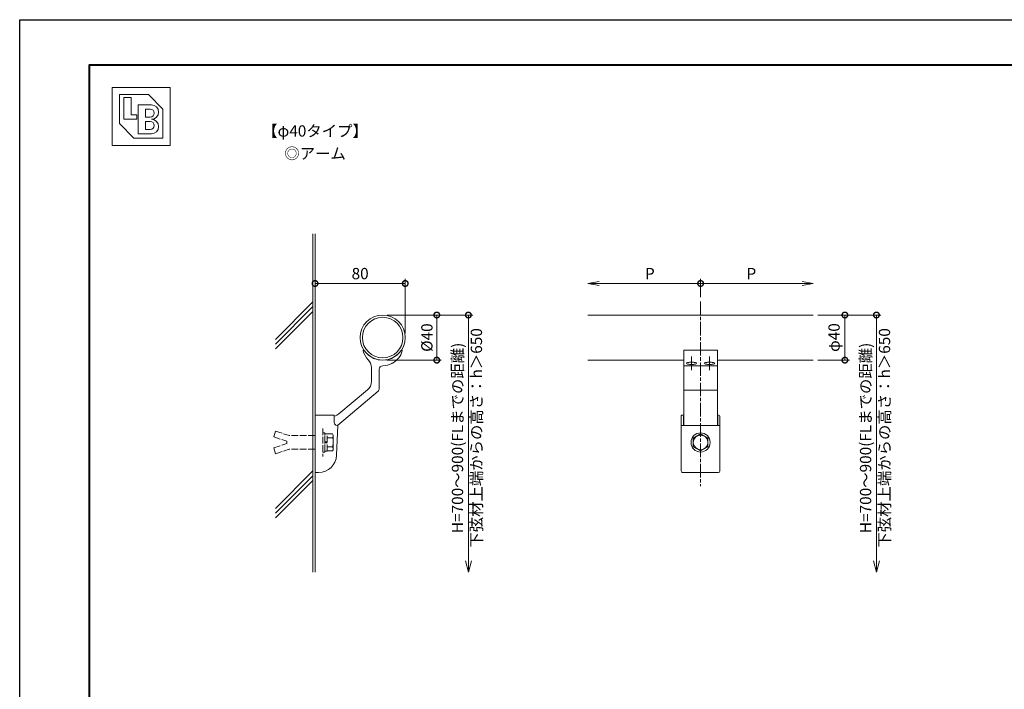
# Model space of a CAD drawing. Units: millimetres. Extents: x 0 to 1680, y 0 to 1188.
# Drawn here: x 0 to 873, y 594 to 1188 of the extents above; entities that cross this region are included whole.
import ezdxf
from ezdxf.enums import TextEntityAlignment as Align

# ---------------------------------------------------------------- set-up
doc = ezdxf.new("R2010")
doc.units = ezdxf.units.MM
doc.linetypes.add('AM_ISO02W050', pattern=[7.5, 6, -1.5])
doc.linetypes.add('AM_ISO08W050', pattern=[18, 12, -1.5, 3, -1.5])
for name, color, linetype, lineweight in [('AM_0', 7, 'Continuous', 18), ('AM_1', 14, 'Continuous', 40), ('AM_2', 40, 'Continuous', 9), ('AM_3', 6, 'AM_ISO02W050', 9), ('AM_5', 3, 'Continuous', 9), ('AM_7', 4, 'AM_ISO08W050', 9)]:
    doc.layers.add(name, color=color, linetype=linetype, lineweight=lineweight)
doc.layers.add('AM_VIEWS', color=1, linetype='Continuous', lineweight=25, plot=False)
doc.styles.add('ゴシック', font='txt')
doc.dimstyles.new('VF$0', dxfattribs={"dimtxt": 10, "dimasz": 10, "dimexe": 4, "dimexo": 4, "dimgap": 2.5, "dimtad": 3, "dimdsep": 46, "dimtxsty": 'ゴシック', "dimblk": 'DOTSMALL', "dimcen": 0, "dimclrd": 256, "dimclre": 256, "dimclrt": 2, "dimadec": 0, "dimazin": 2, "dimtp": 0.1, "dimtm": 0.1, "dimtfac": 0.71, "dimtmove": 0, "dimatfit": 3, "dimldrblk": 'OPEN30', "dimfxl": 1, "dimtfill": 1, "dimtfillclr": 256, "dimlwd": -1, "dimlwe": -1, "dimarcsym": 0})

# ---------------------------------------------------------------- blocks, each defined once
blk = doc.blocks.new('BL証紙')
blk.add_line((-12.88, -12.88), (12.88, -12.88))
at = {"layer": 'AM_0'}
for p, q in [((-12.88, 12.88), (12.88, 12.88)), ((-12.88, 12.88), (-12.88, -12.88)), ((-9.66, 9.66), (3.22, 9.66)), ((-9.66, 9.66), (-9.66, -3.22)), ((3.22, 9.66), (9.66, 3.22)), ((12.88, 12.88), (12.88, -12.88)), ((-7.73, 8.37), (-4.51, 8.37)), ((-7.73, 8.37), (-7.73, -1.29)), ((-4.51, 8.37), (-4.51, 0.64)), ((-1.29, 5.15), (4.51, 5.15)), ((-1.29, 5.15), (-1.29, -7.73)), ((-4.51, 0.64), (-1.93, 0.64)), ((-1.93, 0.64), (-1.93, -1.29)), ((1.93, 3.22), (4.03, 3.22)), ((1.93, 3.22), (1.93, -0.32)), ((9.66, 3.22), (9.66, -9.66)), ((-9.66, -3.22), (-3.22, -9.66)), ((-7.73, -1.29), (-1.93, -1.29)), ((1.93, -0.32), (4.03, -0.32)), ((1.93, -2.25), (1.93, -5.8)), ((1.93, -2.25), (4.03, -2.25)), ((-1.29, -7.73), (4.51, -7.73)), ((1.93, -5.8), (4.03, -5.8)), ((-3.22, -9.66), (9.66, -9.66))]:
    blk.add_line(p, q, dxfattribs=at)
for centre, radius in [((4.51, 1.93), 3.22), ((4.03, 1.45), 1.77), ((4.03, -4.03), 1.77), ((4.51, -4.51), 3.22)]:
    blk.add_arc(centre, radius, 270, 90, dxfattribs=at)
blk = doc.blocks.new('EX-930')
at = {"layer": 'AM_0'}
for radius in [20, 18]:
    blk.add_circle((0, 0), radius, dxfattribs=at)
blk = doc.blocks.new('_DotSmall')
at = {"color": 0, "linetype": 'ByBlock', "const_width": 0.5}
blk.add_lwpolyline([(-0.0625, 0, 1), (0.0625, 0, 1)], format="xyb", close=True, dxfattribs=at)
blk = doc.blocks.new('*D40')
at = {"layer": 'AM_5', "transparency": 16777216}
for p, q in [((262, 994), (262, 950)), ((342, 954), (262, 954)), ((342, 910), (342, 958))]:
    blk.add_line(p, q, dxfattribs=at)
at = {"layer": 'Defpoints', "color": 0, "transparency": 16777216}
for p in [(262, 998), (262, 954), (342, 906)]:
    blk.add_point(p, dxfattribs=at)
at = {"layer": 'AM_5', "transparency": 16777216, "xscale": 10, "yscale": 10, "zscale": 10, "rotation": 180}
blk.add_blockref('_DotSmall', (262, 954), dxfattribs=at)
at = {"layer": 'AM_5', "transparency": 16777216, "xscale": 10, "yscale": 10, "zscale": 10}
blk.add_blockref('_DotSmall', (342, 954), dxfattribs=at)
at = {"layer": 'AM_5', "color": 2, "transparency": 16777216, "insert": (302, 961.5), "char_height": 10, "attachment_point": 5, "style": 'ゴシック', "bg_fill": 3, "box_fill_scale": 1.1, "bg_fill_color": 256, "bg_fill_true_color": 13158600, "bg_fill_transparency": 0}
blk.add_mtext('80', dxfattribs=at)
blk = doc.blocks.new('_Open30')
at = {"color": 0, "linetype": 'ByBlock', "lineweight": -2}
for p, q in [((-1, 0.268), (0, 0)), ((0, 0), (-1, -0.268)), ((0, 0), (-1, 0))]:
    blk.add_line(p, q, dxfattribs=at)
blk = doc.blocks.new('*D41')
at = {"layer": 'AM_5', "transparency": 16777216}
for p, q in [((326, 926), (374, 926)), ((370, 886), (370, 926)), ((326, 886), (374, 886))]:
    blk.add_line(p, q, dxfattribs=at)
at = {"layer": 'Defpoints', "color": 0, "transparency": 16777216}
for p in [(322, 926), (370, 926), (322, 886)]:
    blk.add_point(p, dxfattribs=at)
at = {"layer": 'AM_5', "transparency": 16777216, "xscale": 10, "yscale": 10, "zscale": 10}
for p, rotation in [((370, 926), 90), ((370, 886), 270)]:
    blk.add_blockref('_DotSmall', p, dxfattribs=dict(at, rotation=rotation))
at = {"layer": 'AM_5', "color": 2, "transparency": 16777216, "insert": (362.5, 906), "char_height": 10, "attachment_point": 5, "rotation": 90, "style": 'ゴシック', "bg_fill": 3, "box_fill_scale": 1.1, "bg_fill_color": 256, "bg_fill_true_color": 13158600, "bg_fill_transparency": 0}
blk.add_mtext('%%c40', dxfattribs=at)
blk = doc.blocks.new('I-909断面')
at = {"layer": 'AM_0'}
for p, q in [((0, 24.27), (0, -26.71)), ((0, 24.27), (16.5, 24.27)), ((17, 23.77), (17, 17.57)), ((20.17, 15.07), (19.11, -11.37)), ((19.5, 15.07), (20.17, 15.07)), ((0, -26.73), (3.13, -26.73))]:
    blk.add_line(p, q, dxfattribs=at)
for centre, radius, start, end in [((16.5, 23.77), 0.5, 0, 90), ((19.5, 17.57), 2.5, 180, 270), ((3.13, -10.73), 16, 270, 357.70939)]:
    blk.add_arc(centre, radius, start, end, dxfattribs=at)
at = {"layer": 'AM_3'}
blk.add_line((7, 12.5), (7, -12.5), dxfattribs=at)
blk = doc.blocks.new('V-1237断面')
at = {"layer": 'AM_0'}
for p, q in [((68.07, 69.95), (68.08, 69.92)), ((68.07, 69.95), (68.08, 69.92)), ((68.07, 69.95), (68.09, 69.91)), ((50, 66.4), (50, 54.21)), ((57, 65), (57, 47.68)), ((19.9, 15.1), (55.93, 45.39)), ((21.21, 25.35), (46.44, 46.55))]:
    blk.add_line(p, q, dxfattribs=at)
for centre, radius, start, end in [((43.13, 81.36), 0.5, 34.607, 195.38514), ((60, 86), 18, 195.38514, 224.41531), ((60, 93), 20, 214.607, 325.393), ((60, 86), 18, 298.59838, 344.61486), ((76.87, 81.36), 0.5, 344.61486, 145.393), ((40, 66.4), 10, 0, 44.41531), ((60, 86), 18, 270, 296.68099), ((68.35, 70.05), 0.3, 117.64344, 200), ((68.35, 70.05), 0.3, 28.12091, 117.64344), ((68.35, 70.05), 0.3, 28.12091, 117.64344), ((60, 65), 3, 90, 180), ((40, 54.21), 10, 310.04857, 0), ((54, 47.68), 3, 310.04857, 0), ((14.77, 33), 10, 282.8647, 310.04857)]:
    blk.add_arc(centre, radius, start, end, dxfattribs=at)
blk = doc.blocks.new('M8ナットアンカー')
at = {"layer": 'AM_3'}
for p, q in [((35, 10), (23, 6)), ((35, 10), (36.7, 4.9)), ((0, 6), (23, 6)), ((36.7, 4.9), (25, 1)), ((25, -1), (25, 1)), ((0, -6), (23, -6)), ((0, -6), (23, -6)), ((35, -10), (23, -6)), ((36.7, -4.9), (25, -1)), ((35, -10), (36.7, -4.9))]:
    blk.add_line(p, q, dxfattribs=at)
blk = doc.blocks.new('B-6956D')
at = {"layer": 'AM_3'}
for p, q in [((-9.1, 6.49), (-8.52, 7.5)), ((-9.1, 6.49), (-9.1, -6.51)), ((-8.52, 7.5), (-3.6, 7.5)), ((-8.52, 3.99), (-3.6, 3.99)), ((-3.6, 7.7), (-3.6, -7.7)), ((-3.6, 7.7), (-1.6, 7.7)), ((-3.6, 0.5), (-1.6, 0.5)), ((-1.6, 8.5), (-1.6, -8.5)), ((-1.6, 8.5), (0, 8.5)), ((-1.6, 7.7), (-1.6, -7.7)), ((0, 8.5), (0, -8.5)), ((-9.1, -6.51), (-8.52, -7.52)), ((-8.52, -4.01), (-3.6, -4.01)), ((-8.52, -7.52), (-3.6, -7.52)), ((-3.6, -0.5), (-1.6, -0.5)), ((-3.6, -7.7), (-1.6, -7.7)), ((-1.6, -8.5), (0, -8.5))]:
    blk.add_line(p, q, dxfattribs=at)
for centre, radius, start, end in [((-6.16, 5.74), 2.94, 179.99999, 216.62146), ((4.97, -0.01), 14.07, 163.47966, 196.52035), ((-6.16, -5.77), 2.94, 143.3366, 180.00001)]:
    blk.add_arc(centre, radius, start, end, dxfattribs=at)
blk = doc.blocks.new('*D42')
at = {"layer": 'AM_5', "transparency": 16777216}
for p, q in [((330, 926), (402, 926)), ((398, 926), (398, 708))]:
    blk.add_line(p, q, dxfattribs=at)
at = {"layer": 'Defpoints', "color": 0, "transparency": 16777216}
for p in [(326, 926), (262, 698), (398, 698)]:
    blk.add_point(p, dxfattribs=at)
at = {"layer": 'AM_5', "transparency": 16777216, "xscale": 10, "yscale": 10, "zscale": 10}
for name, p, rotation in [('_DotSmall', (398, 926), 90), ('_Open30', (398, 698), 270)]:
    blk.add_blockref(name, p, dxfattribs=dict(at, rotation=rotation))
at = {"layer": 'AM_5', "color": 2, "transparency": 16777216, "insert": (389.64, 817), "char_height": 10, "attachment_point": 5, "rotation": 90, "style": 'ゴシック', "bg_fill": 3, "box_fill_scale": 1.1, "bg_fill_color": 256, "bg_fill_true_color": 13158600, "bg_fill_transparency": 0}
blk.add_mtext('H=700～900(FLまでの距離)', dxfattribs=at)
at = {"layer": 'AM_5', "color": 2, "transparency": 16777216, "insert": (406.42, 817), "char_height": 10, "attachment_point": 5, "rotation": 90, "style": 'ゴシック', "bg_fill": 3, "box_fill_scale": 1.1, "bg_fill_color": 256, "bg_fill_true_color": 13158600, "bg_fill_transparency": 0}
blk.add_mtext('下弦材上端からの高さ：h＞650', dxfattribs=at)
blk = doc.blocks.new('I-909正面')
at = {"layer": 'AM_0'}
for p, q in [((-17.2, 23.27), (-17.2, -25.23)), ((-15, 24.27), (-16.2, 24.27)), ((-15.2, 23.27), (-15.2, 15.07)), ((-15, 23.27), (-15.2, 23.27)), ((16.2, 24.27), (15, 24.27)), ((15.2, 23.27), (15, 23.27)), ((15.2, 23.27), (15.2, 15.07)), ((17.2, 23.27), (17.2, -25.23)), ((17.2, 15.07), (-17.2, 15.07)), ((15.7, -26.73), (-15.7, -26.73))]:
    blk.add_line(p, q, dxfattribs=at)
for centre, radius, start, end in [((-16.2, 23.27), 1, 90, 180.00001), ((16.2, 23.27), 1, 0, 90), ((-15.7, -25.23), 1.5, 179.99999, 270), ((15.7, -25.23), 1.5, 270, 0)]:
    blk.add_arc(centre, radius, start, end, dxfattribs=at)
blk = doc.blocks.new('M8頭B')
at = {"layer": 'AM_0'}
for p, q in [((-6.5, 3.76), (0, 7.51)), ((-6.5, 3.76), (-6.5, -3.76)), ((0, 7.51), (6.5, 3.76)), ((6.5, 3.76), (6.5, -3.76)), ((0, -7.51), (-6.5, -3.76)), ((6.5, -3.76), (0, -7.51))]:
    blk.add_line(p, q, dxfattribs=at)
for radius in [8.5, 6.5]:
    blk.add_circle((0, 0), radius, dxfattribs=at)
blk = doc.blocks.new('V-1237正面')
at = {"layer": 'AM_0'}
for p, q in [((-15, 81.86), (-15, 15.07)), ((-15, 81.86), (15, 81.86)), ((15, 81.86), (15, 15.07)), ((-15, 68), (15, 68)), ((-15, 46.38), (15, 46.38))]:
    blk.add_line(p, q, dxfattribs=at)
for points in [[(-12.5, 70.19, 0.230944), (-11.55, 69.57, 0.034367), (-10.38, 69.33, 0.019243), (-9.19, 69.21, 0.015415), (-8, 69.18, 0.015378), (-6.81, 69.21, 0.019234), (-5.62, 69.33, 0.034334), (-4.45, 69.57, 0.230916), (-3.5, 70.19, 0.230944), (-4.45, 70.81, 0.034367), (-5.62, 71.05, 0.019243), (-6.81, 71.17, 0.015415), (-8, 71.2, 0.015378), (-9.19, 71.17, 0.019234), (-10.38, 71.05, 0.034334), (-11.55, 70.81, 0.230916)], [(12.5, 70.19, 0.230944), (11.55, 70.81, 0.034367), (10.38, 71.05, 0.019243), (9.19, 71.17, 0.015415), (8, 71.2, 0.015378), (6.81, 71.17, 0.019234), (5.62, 71.05, 0.034334), (4.45, 70.81, 0.230916), (3.5, 70.19, 0.230944), (4.45, 69.57, 0.034367), (5.62, 69.33, 0.019243), (6.81, 69.21, 0.015415), (8, 69.18, 0.015378), (9.19, 69.21, 0.019234), (10.38, 69.33, 0.034334), (11.55, 69.57, 0.230916)]]:
    blk.add_lwpolyline(points, format="xyb", close=True, dxfattribs=at)
at = {"layer": 'AM_7'}
for p, q in [((0, 125), (0, -38.73)), ((-8, 76.22), (-8, 63.35)), ((8, 76.22), (8, 63.35))]:
    blk.add_line(p, q, dxfattribs=at)
blk = doc.blocks.new('*D43')
at = {"layer": 'AM_5', "transparency": 16777216}
for p, q in [((708, 926), (764, 926)), ((760, 926), (760, 708))]:
    blk.add_line(p, q, dxfattribs=at)
at = {"layer": 'Defpoints', "color": 0, "transparency": 16777216}
for p in [(704, 926), (262, 698), (760, 698)]:
    blk.add_point(p, dxfattribs=at)
at = {"layer": 'AM_5', "transparency": 16777216, "xscale": 10, "yscale": 10, "zscale": 10}
for name, p, rotation in [('_DotSmall', (760, 926), 90), ('_Open30', (760, 698), 270)]:
    blk.add_blockref(name, p, dxfattribs=dict(at, rotation=rotation))
at = {"layer": 'AM_5', "color": 2, "transparency": 16777216, "insert": (751.64, 817), "char_height": 10, "attachment_point": 5, "rotation": 90, "style": 'ゴシック', "bg_fill": 3, "box_fill_scale": 1.1, "bg_fill_color": 256, "bg_fill_true_color": 13158600, "bg_fill_transparency": 0}
blk.add_mtext('H=700～900(FLまでの距離)', dxfattribs=at)
at = {"layer": 'AM_5', "color": 2, "transparency": 16777216, "insert": (768.42, 817), "char_height": 10, "attachment_point": 5, "rotation": 90, "style": 'ゴシック', "bg_fill": 3, "box_fill_scale": 1.1, "bg_fill_color": 256, "bg_fill_true_color": 13158600, "bg_fill_transparency": 0}
blk.add_mtext('下弦材上端からの高さ：h＞650', dxfattribs=at)
blk = doc.blocks.new('*D44')
at = {"layer": 'AM_5', "transparency": 16777216}
for p, q in [((708, 926), (736, 926)), ((732, 886), (732, 926)), ((708, 886), (736, 886))]:
    blk.add_line(p, q, dxfattribs=at)
at = {"layer": 'Defpoints', "color": 0, "transparency": 16777216}
for p in [(704, 926), (732, 926), (704, 886)]:
    blk.add_point(p, dxfattribs=at)
at = {"layer": 'AM_5', "transparency": 16777216, "xscale": 10, "yscale": 10, "zscale": 10}
for p, rotation in [((732, 926), 90), ((732, 886), 270)]:
    blk.add_blockref('_DotSmall', p, dxfattribs=dict(at, rotation=rotation))
at = {"layer": 'AM_5', "color": 2, "transparency": 16777216, "insert": (723.69, 906), "char_height": 10, "attachment_point": 5, "rotation": 90, "style": 'ゴシック', "bg_fill": 3, "box_fill_scale": 1.1, "bg_fill_color": 256, "bg_fill_true_color": 13158600, "bg_fill_transparency": 0}
blk.add_mtext('φ40', dxfattribs=at)
blk = doc.blocks.new('_Open')
at = {"color": 0, "linetype": 'ByBlock', "lineweight": -2}
for p, q in [((-1, 0.167), (0, 0)), ((-1, -0.167), (0, 0)), ((0, 0), (-1, 0))]:
    blk.add_line(p, q, dxfattribs=at)
blk = doc.blocks.new('*D45')
at = {"layer": 'AM_5', "transparency": 16777216}
for p, q in [((604, 954), (514, 954)), ((604, 942), (604, 958))]:
    blk.add_line(p, q, dxfattribs=at)
at = {"layer": 'Defpoints', "color": 0, "transparency": 16777216}
for p in [(504, 954), (604, 938), (504, 926)]:
    blk.add_point(p, dxfattribs=at)
at = {"layer": 'AM_5', "transparency": 16777216, "xscale": 10, "yscale": 10, "zscale": 10, "rotation": 180}
blk.add_blockref('_Open', (504, 954), dxfattribs=at)
at = {"layer": 'AM_5', "transparency": 16777216, "xscale": 10, "yscale": 10, "zscale": 10}
blk.add_blockref('_DotSmall', (604, 954), dxfattribs=at)
at = {"layer": 'AM_5', "color": 2, "transparency": 16777216, "insert": (559, 961.5), "char_height": 10, "attachment_point": 5, "style": 'ゴシック', "bg_fill": 3, "box_fill_scale": 1.1, "bg_fill_color": 256, "bg_fill_true_color": 13158600, "bg_fill_transparency": 0}
blk.add_mtext('P', dxfattribs=at)
blk = doc.blocks.new('*D46')
at = {"layer": 'AM_5', "transparency": 16777216}
for p, q in [((604, 942), (604, 958)), ((604, 954), (694, 954))]:
    blk.add_line(p, q, dxfattribs=at)
at = {"layer": 'Defpoints', "color": 0, "transparency": 16777216}
for p in [(704, 954), (604, 938), (704, 926)]:
    blk.add_point(p, dxfattribs=at)
at = {"layer": 'AM_5', "transparency": 16777216, "xscale": 10, "yscale": 10, "zscale": 10, "rotation": 180}
blk.add_blockref('_DotSmall', (604, 954), dxfattribs=at)
at = {"layer": 'AM_5', "transparency": 16777216, "xscale": 10, "yscale": 10, "zscale": 10}
blk.add_blockref('_Open', (704, 954), dxfattribs=at)
at = {"layer": 'AM_5', "color": 2, "transparency": 16777216, "insert": (649, 961.5), "char_height": 10, "attachment_point": 5, "style": 'ゴシック', "bg_fill": 3, "box_fill_scale": 1.1, "bg_fill_color": 256, "bg_fill_true_color": 13158600, "bg_fill_transparency": 0}
blk.add_mtext('P', dxfattribs=at)

msp = doc.modelspace()

# ---------------------------------------------------------------- linework, layer by layer
at = {"layer": 'AM_0'}
for p, q in [((704.002, 926), (504.002, 926)), ((589.002, 886), (504.002, 886)), ((704.002, 886), (619.002, 886)), ((704.002, 886), (619.126, 886))]:
    msp.add_line(p, q, dxfattribs=at)
at = {"layer": 'AM_2'}
for p, q in [((260, 698), (260, 998)), ((226.775, 754.453), (260, 787.677)), ((226.775, 750.21), (260, 783.435)), ((226.775, 745.967), (260, 779.192))]:
    msp.add_line(p, q, dxfattribs=at)

# ---------------------------------------------------------------- block references
at = {"layer": 'AM_0', "xscale": 2, "yscale": 2, "zscale": 2}
msp.add_blockref('BL証紙', (107.768, 1102.232), dxfattribs=at)
at = {"layer": 'AM_0'}
for name, p in [('V-1237正面', (604.002, 813)), ('I-909断面', (262, 813)), ('I-909正面', (604.002, 813)), ('M8頭B', (604.002, 813))]:
    msp.add_blockref(name, p, dxfattribs=at)
at = {"layer": 'AM_0', "xscale": -1}
msp.add_blockref('EX-930', (322.002, 906), dxfattribs=at)
at = {"layer": 'AM_0', "rotation": 180}
for name, p in [('M8ナットアンカー', (262, 813)), ('B-6956D', (269, 813))]:
    msp.add_blockref(name, p, dxfattribs=at)

# ---------------------------------------------------------------- texts
at = {"layer": 'AM_0', "style": 'ゴシック'}
for s, p in [('【φ40タイプ】', (262, 1088)), ('◎アーム', (262, 1068))]:
    msp.add_text(s, height=10, dxfattribs=at).set_placement(p, align=Align.MIDDLE)

# ---------------------------------------------------------------- next in the draw order: dimensions: what is measured, and where the dimension line sits
at = {"layer": 'AM_5'}
dim = msp.add_linear_dim(base=(262, 954), p1=(342.002, 906), p2=(262, 998), angle=180, dimstyle='VF$0', dxfattribs=at)
dim.commit()
dim.dimension.update_dxf_attribs({"geometry": '*D40', "text_midpoint": (302.001, 961.5)})

# ---------------------------------------------------------------- next in the draw order: linework, layer by layer
at = {"layer": 'AM_2'}
for p, q in [((262, 698), (262, 998)), ((226.775, 904.453), (260, 937.677)), ((226.775, 900.21), (260, 933.435)), ((226.775, 895.967), (260, 929.192))]:
    msp.add_line(p, q, dxfattribs=at)

# ---------------------------------------------------------------- next in the draw order: dimensions: what is measured, and where the dimension line sits
at = {"layer": 'AM_5'}
dim = msp.add_linear_dim(base=(370.002, 926), p1=(322.002, 886), p2=(322.002, 926), angle=90, text='%%c<>', dimstyle='VF$0', dxfattribs=at)
dim.commit()
dim.dimension.update_dxf_attribs({"geometry": '*D41', "text_midpoint": (362.502, 906)})

# ---------------------------------------------------------------- next in the draw order: block references
at = {"layer": 'AM_0'}
msp.add_blockref('V-1237断面', (262, 813), dxfattribs=at)

# ---------------------------------------------------------------- next in the draw order: dimensions: what is measured, and where the dimension line sits
at = {"layer": 'AM_5'}
dim = msp.add_linear_dim(base=(398.002, 698), p1=(326.002, 926), p2=(262, 698), angle=90, text='H=700～900(FLまでの距離)\\X下弦材上端からの高さ：h＞650', dimstyle='VF$0', override={"dimblk1": 'DotSmall', "dimblk2": 'Open30', "dimsah": 1, "dimse2": 1}, dxfattribs=at)
dim.commit()
dim.dimension.update_dxf_attribs({"geometry": '*D42', "text_midpoint": (398.002, 817)})

# ---------------------------------------------------------------- next in the draw order: dimensions: what is measured, and where the dimension line sits
dim = msp.add_linear_dim(base=(760.002, 698), p1=(704.002, 926), p2=(262, 698), angle=90, text='H=700～900(FLまでの距離)\\X下弦材上端からの高さ：h＞650', dimstyle='VF$0', override={"dimblk1": 'DotSmall', "dimblk2": 'Open30', "dimsah": 1, "dimse2": 1}, dxfattribs=at)
dim.commit()
dim.dimension.update_dxf_attribs({"geometry": '*D43', "text_midpoint": (760.002, 817)})

# ---------------------------------------------------------------- next in the draw order: dimensions: what is measured, and where the dimension line sits
dim = msp.add_linear_dim(base=(504.002, 954), p1=(604.002, 938), p2=(504.002, 926), text='P', dimstyle='VF$0', override={"dimblk1": 'DotSmall', "dimblk2": 'Open', "dimsah": 1, "dimse2": 1}, dxfattribs=at)
dim.commit()
dim.dimension.update_dxf_attribs({"geometry": '*D45', "text_midpoint": (559.002, 961.5)})
dim = msp.add_linear_dim(base=(732.002, 926), p1=(704.002, 886), p2=(704.002, 926), angle=90, text='φ<>', dimstyle='VF$0', dxfattribs=at)
dim.commit()
dim.dimension.update_dxf_attribs({"geometry": '*D44', "text_midpoint": (723.689, 906)})

# ---------------------------------------------------------------- next in the draw order: dimensions: what is measured, and where the dimension line sits
dim = msp.add_linear_dim(base=(703.997, 954), p1=(604.002, 938), p2=(703.997, 926), angle=180, text='P', dimstyle='VF$0', override={"dimblk1": 'DotSmall', "dimblk2": 'Open', "dimsah": 1, "dimse2": 1}, dxfattribs=at)
dim.commit()
dim.dimension.update_dxf_attribs({"geometry": '*D46', "text_midpoint": (648.999, 961.5)})

# ---------------------------------------------------------------- next in the draw order: linework, layer by layer
at = {"layer": 'AM_1'}
msp.add_lwpolyline([(62, 40), (62, 1148), (1618, 1148), (1618, 40)], close=True, dxfattribs=at)
at = {"layer": 'AM_VIEWS'}
msp.add_lwpolyline([(0, 0), (0, 1188), (1680, 1188), (1680, 0)], close=True, dxfattribs=at)

doc.saveas('drawing.dxf')
